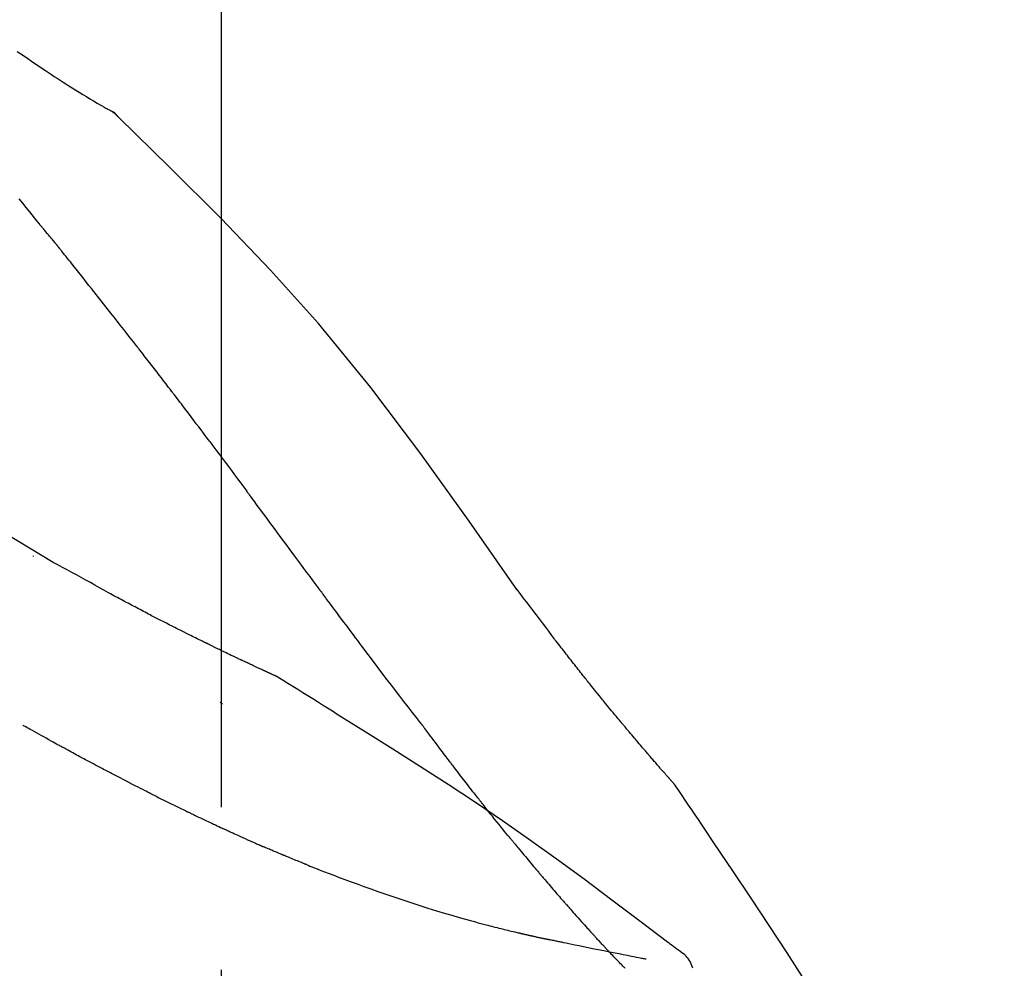
# Model space of a CAD drawing. Extents: x 27948 to 54421, y -25 to 8845.
# Drawn here: x 35965 to 36002, y 3063 to 3099 of the extents above; entities that cross this region are included whole.
import ezdxf

# ---------------------------------------------------------------- set-up
doc = ezdxf.new("R2010")
doc.units = 0
doc.header["$LTSCALE"] = 50
doc.header["$MEASUREMENT"] = 0
doc.linetypes.add('CENTER2', pattern=[1.125, 0.75, -0.125, 0.125, -0.125])
doc.layers.get('0').update_dxf_attribs({"linetype": 'CONTINUOUS'})
doc.layers.get('DEFPOINTS').update_dxf_attribs({"color": 146, "linetype": 'CONTINUOUS'})
doc.layers.add('150-機器', color=8, linetype='CONTINUOUS')
doc.layers.add('166-寸法B', color=11, linetype='CONTINUOUS')
doc.styles.add('KH001', font='txt')
doc.dimstyles.new('KH1xx030', dxfattribs={"dimscale": 30, "dimtxt": 2, "dimasz": 0.6, "dimexe": 0.3, "dimexo": 1.2, "dimgap": 0.5, "dimtad": 3, "dimdec": 1, "dimdsep": 46, "dimlunit": 6, "dimtxsty": 'KH001', "dimblk": 'DOT', "dimcen": 1, "dimdle": 1, "dimclrd": 256, "dimclre": 256, "dimclrt": 256, "dimadec": 0, "dimazin": 0, "dimtfac": 1, "dimtdec": 1, "dimtix": 1, "dimtmove": 2, "dimatfit": 3, "dimldrblk": 'CLOSEDBLANK', "dimfxl": 1, "dimtolj": 1, "dimtzin": 0, "dimlwd": -1, "dimlwe": -1, "dimarcsym": 0})

# ---------------------------------------------------------------- blocks, each defined once
blk = doc.blocks.new('F402_D')
at = {"layer": '150-機器', "color": 161, "linetype": 'CENTER2'}
blk.add_line((0, -53.668), (0, 250.266), dxfattribs=at)
at = {"layer": '150-機器', "color": 13, "linetype": 'Continuous'}
blk.add_line((-4.629, 198.272), (-4.63, 198.272), dxfattribs=at)
for points in [[(-7.845, 200.377), (-7.709, 200.283), (-7.573, 200.19), (-7.437, 200.097), (-7.3, 200.004), (-7.166, 199.913), (-7.032, 199.823), (-6.898, 199.733), (-6.763, 199.643), (-6.65, 199.567), (-6.536, 199.492), (-6.422, 199.416), (-6.308, 199.341), (-6.197, 199.269), (-6.086, 199.198), (-5.975, 199.126), (-5.864, 199.055), (-5.732, 198.971), (-5.599, 198.888), (-5.465, 198.805), (-5.331, 198.723), (-5.192, 198.638), (-5.052, 198.554), (-4.911, 198.471), (-4.771, 198.388), (-4.689, 198.34), (-4.607, 198.292), (-4.524, 198.245), (-4.442, 198.198), (-4.406, 198.178), (-4.37, 198.158), (-4.334, 198.138), (-4.298, 198.117)], [(-3.941, 197.836), (-3.979, 197.88), (-4.018, 197.924), (-4.059, 197.965), (-4.102, 198.002), (-4.148, 198.035), (-4.196, 198.064), (-4.246, 198.091), (-4.297, 198.117)], [(-3.958, 197.848), (-3.983, 197.874), (-4.008, 197.9), (-4.033, 197.926), (-4.06, 197.951), (-4.087, 197.975), (-4.114, 197.998), (-4.143, 198.02), (-4.173, 198.041), (-4.203, 198.06), (-4.233, 198.079), (-4.264, 198.097), (-4.295, 198.115)], [(11.339, 179.701), (9.514, 182.321), (7.657, 184.914), (5.738, 187.454), (3.725, 189.915), (1.887, 191.968), (-0.022, 193.961), (-1.979, 195.915), (-3.958, 197.848)], [(-3.958, 197.848), (-3.957, 197.847), (-3.955, 197.845), (-3.954, 197.844), (-3.953, 197.842)], [(-7.005, 193.756), (-7.094, 193.869), (-7.184, 193.981), (-7.273, 194.094), (-7.362, 194.206), (-7.497, 194.374), (-7.631, 194.543), (-7.766, 194.711)], [(-6.395, 193.019), (-6.42, 193.051), (-6.445, 193.082), (-6.47, 193.113), (-6.495, 193.144), (-6.533, 193.19), (-6.572, 193.236), (-6.61, 193.281), (-6.649, 193.327), (-6.694, 193.38), (-6.739, 193.433), (-6.784, 193.487), (-6.829, 193.54), (-6.851, 193.567), (-6.873, 193.594), (-6.895, 193.621), (-6.917, 193.648), (-6.928, 193.661), (-6.939, 193.675), (-6.95, 193.688), (-6.961, 193.702), (-6.967, 193.709), (-6.972, 193.716), (-6.978, 193.722), (-6.983, 193.729), (-6.985, 193.732), (-6.987, 193.734), (-6.989, 193.737), (-6.991, 193.74), (-6.992, 193.741), (-6.993, 193.741), (-6.994, 193.742), (-6.994, 193.743), (-6.995, 193.744), (-6.996, 193.745), (-6.996, 193.746), (-6.997, 193.747), (-6.998, 193.748), (-6.998, 193.749), (-6.999, 193.749), (-7, 193.75), (-7.002, 193.753), (-7.005, 193.756), (-7.006, 193.758), (-7.007, 193.759), (-7.006, 193.758), (-7.004, 193.755), (-7.002, 193.753), (-7, 193.751), (-7.001, 193.751), (-7.002, 193.753), (-7.004, 193.756), (-7.007, 193.76)], [(-6.244, 192.831), (-6.25, 192.839), (-6.256, 192.847), (-6.263, 192.854), (-6.269, 192.862), (-6.278, 192.874), (-6.288, 192.886), (-6.297, 192.898), (-6.307, 192.909), (-6.318, 192.923), (-6.329, 192.937), (-6.34, 192.951), (-6.351, 192.964), (-6.356, 192.971), (-6.362, 192.978), (-6.367, 192.985), (-6.373, 192.992), (-6.376, 192.995), (-6.378, 192.999), (-6.381, 193.002), (-6.384, 193.006), (-6.385, 193.007), (-6.387, 193.009), (-6.388, 193.011), (-6.389, 193.012), (-6.391, 193.014), (-6.392, 193.016), (-6.394, 193.018), (-6.395, 193.019)], [(-3.262, 189.057), (-3.385, 189.215), (-3.509, 189.373), (-3.632, 189.531), (-3.756, 189.688), (-3.879, 189.847), (-4.003, 190.005), (-4.127, 190.163), (-4.251, 190.321), (-4.437, 190.557), (-4.624, 190.793), (-4.81, 191.029), (-4.997, 191.265), (-5.09, 191.383), (-5.183, 191.5), (-5.276, 191.618), (-5.37, 191.736), (-5.479, 191.873), (-5.588, 192.01), (-5.697, 192.147), (-5.806, 192.284), (-5.861, 192.352), (-5.916, 192.421), (-5.97, 192.489), (-6.025, 192.557), (-6.052, 192.592), (-6.08, 192.626), (-6.107, 192.66), (-6.134, 192.694), (-6.148, 192.711), (-6.162, 192.728), (-6.175, 192.746), (-6.189, 192.763), (-6.196, 192.771), (-6.203, 192.78), (-6.21, 192.788), (-6.216, 192.797), (-6.22, 192.801), (-6.223, 192.805), (-6.227, 192.81), (-6.23, 192.814), (-6.232, 192.816), (-6.234, 192.818), (-6.235, 192.82), (-6.237, 192.822), (-6.238, 192.823), (-6.239, 192.825), (-6.24, 192.826), (-6.24, 192.827), (-6.241, 192.828), (-6.242, 192.829), (-6.243, 192.83), (-6.244, 192.831)], [(-6.467, 180.737), (-9.2, 182.388), (-11.951, 184.002), (-14.737, 185.542), (-17.577, 186.97), (-20.092, 188.098), (-22.647, 189.143), (-25.228, 190.132), (-27.823, 191.093)], [(-1.919, 187.32), (-1.974, 187.393), (-2.03, 187.465), (-2.085, 187.538), (-2.141, 187.611), (-2.224, 187.72), (-2.308, 187.828), (-2.392, 187.937), (-2.475, 188.046), (-2.573, 188.172), (-2.671, 188.299), (-2.77, 188.425), (-2.868, 188.552), (-2.917, 188.615), (-2.966, 188.678), (-3.015, 188.741), (-3.065, 188.804), (-3.089, 188.836), (-3.114, 188.867), (-3.139, 188.899), (-3.163, 188.931), (-3.176, 188.946), (-3.188, 188.962), (-3.2, 188.978), (-3.213, 188.994), (-3.219, 189.002), (-3.225, 189.009), (-3.231, 189.017), (-3.237, 189.025), (-3.24, 189.029), (-3.242, 189.032), (-3.245, 189.035), (-3.248, 189.039), (-3.25, 189.041), (-3.251, 189.043), (-3.253, 189.046), (-3.255, 189.048), (-3.256, 189.049), (-3.256, 189.05), (-3.257, 189.051), (-3.258, 189.052), (-3.259, 189.053), (-3.26, 189.054), (-3.261, 189.056), (-3.262, 189.057)], [(-0.454, 185.384), (-0.514, 185.464), (-0.574, 185.545), (-0.635, 185.626), (-0.695, 185.706), (-0.786, 185.827), (-0.877, 185.949), (-0.968, 186.07), (-1.06, 186.191), (-1.167, 186.332), (-1.274, 186.473), (-1.381, 186.615), (-1.488, 186.756), (-1.542, 186.826), (-1.596, 186.897), (-1.649, 186.968), (-1.703, 187.038), (-1.73, 187.073), (-1.757, 187.109), (-1.784, 187.144), (-1.811, 187.179), (-1.824, 187.197), (-1.838, 187.214), (-1.851, 187.232), (-1.865, 187.25), (-1.871, 187.258), (-1.878, 187.267), (-1.885, 187.276), (-1.892, 187.285), (-1.895, 187.289), (-1.898, 187.294), (-1.902, 187.298), (-1.905, 187.302), (-1.906, 187.304), (-1.908, 187.306), (-1.909, 187.308), (-1.911, 187.31), (-1.911, 187.31), (-1.912, 187.311), (-1.913, 187.312), (-1.913, 187.313), (-1.914, 187.314), (-1.915, 187.315), (-1.915, 187.316), (-1.916, 187.317), (-1.917, 187.318), (-1.918, 187.319), (-1.918, 187.32), (-1.919, 187.32)], [(-0.454, 185.384), (-0.334, 185.224), (-0.214, 185.064), (-0.094, 184.904), (0.026, 184.744), (0.144, 184.585), (0.263, 184.426), (0.381, 184.267), (0.499, 184.108), (0.618, 183.948), (0.736, 183.789), (0.854, 183.63), (0.973, 183.47)], [(3.75, 179.721), (3.633, 179.878), (3.516, 180.036), (3.399, 180.193), (3.282, 180.351), (3.165, 180.509), (3.048, 180.666), (2.932, 180.824), (2.815, 180.982), (2.642, 181.216), (2.468, 181.451), (2.295, 181.685), (2.121, 181.919), (2.035, 182.036), (1.949, 182.153), (1.862, 182.27), (1.776, 182.386), (1.675, 182.522), (1.575, 182.657), (1.475, 182.793), (1.374, 182.929), (1.324, 182.996), (1.274, 183.064), (1.224, 183.132), (1.173, 183.199), (1.148, 183.233), (1.123, 183.267), (1.098, 183.301), (1.073, 183.335), (1.06, 183.352), (1.048, 183.369), (1.035, 183.386), (1.023, 183.402), (1.017, 183.41), (1.012, 183.417), (1.007, 183.424), (1.001, 183.431), (0.998, 183.436), (0.994, 183.441), (0.991, 183.446), (0.987, 183.451), (0.985, 183.453), (0.983, 183.455), (0.982, 183.458), (0.98, 183.46), (0.978, 183.463), (0.976, 183.465), (0.974, 183.468), (0.973, 183.47)], [(-7.232, 180.987), (-7.232, 180.985), (-7.232, 180.982), (-7.232, 180.98), (-7.232, 180.978), (-7.232, 180.976), (-7.232, 180.974), (-7.232, 180.972), (-7.232, 180.969), (-7.232, 180.967), (-7.232, 180.965), (-7.232, 180.963), (-7.232, 180.961)], [(-4.341, 179.569), (-4.515, 179.668), (-4.688, 179.767), (-4.862, 179.865), (-5.037, 179.962), (-5.215, 180.06), (-5.393, 180.158), (-5.572, 180.255), (-5.751, 180.352), (-5.93, 180.449), (-6.108, 180.546), (-6.287, 180.643), (-6.465, 180.741)], [(7.646, 174.572), (7.485, 174.778), (7.325, 174.984), (7.164, 175.19), (7.005, 175.397), (6.845, 175.604), (6.685, 175.813), (6.526, 176.021), (6.368, 176.23), (6.124, 176.551), (5.88, 176.874), (5.637, 177.196), (5.394, 177.518), (5.312, 177.627), (5.231, 177.736), (5.149, 177.845), (5.067, 177.954), (4.944, 178.118), (4.82, 178.283), (4.697, 178.448), (4.574, 178.613), (4.512, 178.696), (4.45, 178.779), (4.389, 178.862), (4.327, 178.945), (4.255, 179.041), (4.182, 179.138), (4.11, 179.235), (4.038, 179.332), (4.002, 179.381), (3.966, 179.429), (3.93, 179.478), (3.894, 179.526), (3.878, 179.547), (3.863, 179.568), (3.848, 179.589), (3.832, 179.61), (3.822, 179.624), (3.811, 179.637), (3.801, 179.651), (3.791, 179.665), (3.786, 179.672), (3.781, 179.678), (3.776, 179.685), (3.772, 179.691), (3.766, 179.698), (3.761, 179.706), (3.755, 179.713), (3.75, 179.721)], [(12.807, 177.77), (12.688, 177.931), (12.57, 178.092), (12.451, 178.252), (12.331, 178.412), (12.208, 178.574), (12.085, 178.736), (11.961, 178.897), (11.837, 179.058), (11.713, 179.219), (11.59, 179.381), (11.466, 179.543), (11.343, 179.704)], [(-3.518, 179.13), (-3.586, 179.166), (-3.653, 179.203), (-3.721, 179.24), (-3.788, 179.276), (-3.856, 179.313), (-3.925, 179.35), (-3.993, 179.386), (-4.062, 179.422), (-4.131, 179.459), (-4.2, 179.495), (-4.269, 179.531), (-4.338, 179.568)], [(-2.736, 178.719), (-2.799, 178.754), (-2.864, 178.788), (-2.928, 178.823), (-2.992, 178.857), (-3.057, 178.891), (-3.122, 178.926), (-3.188, 178.96), (-3.253, 178.994), (-3.319, 179.028), (-3.386, 179.062), (-3.452, 179.096), (-3.518, 179.13)], [(2.114, 176.358), (2.112, 176.359), (2.109, 176.36), (2.107, 176.361), (2.105, 176.362), (2.095, 176.366), (2.084, 176.371), (2.074, 176.376), (2.064, 176.38), (2.047, 176.388), (2.031, 176.395), (2.014, 176.403), (1.997, 176.411), (1.974, 176.421), (1.951, 176.432), (1.928, 176.442), (1.905, 176.453), (1.885, 176.462), (1.865, 176.471), (1.846, 176.48), (1.826, 176.489), (1.812, 176.495), (1.798, 176.501), (1.785, 176.508), (1.771, 176.514), (1.768, 176.515), (1.766, 176.517), (1.763, 176.518), (1.76, 176.519), (1.754, 176.522), (1.748, 176.524), (1.743, 176.527), (1.737, 176.53), (1.728, 176.534), (1.719, 176.538), (1.711, 176.542), (1.702, 176.546), (1.68, 176.556), (1.659, 176.566), (1.637, 176.576), (1.615, 176.586), (1.581, 176.601), (1.547, 176.617), (1.512, 176.633), (1.478, 176.649), (1.447, 176.663), (1.416, 176.678), (1.385, 176.692), (1.354, 176.706), (1.305, 176.729), (1.256, 176.752), (1.207, 176.775), (1.158, 176.798), (1.122, 176.814), (1.086, 176.831), (1.049, 176.848), (1.013, 176.865), (0.969, 176.886), (0.925, 176.907), (0.881, 176.928), (0.837, 176.948), (0.832, 176.951), (0.827, 176.953), (0.822, 176.955), (0.817, 176.958), (0.807, 176.963), (0.797, 176.967), (0.787, 176.972), (0.777, 176.977), (0.761, 176.984), (0.746, 176.991), (0.731, 176.998), (0.716, 177.005), (0.68, 177.022), (0.644, 177.039), (0.608, 177.057), (0.571, 177.074), (0.539, 177.089), (0.507, 177.105), (0.474, 177.12), (0.442, 177.135), (0.376, 177.167), (0.309, 177.199), (0.243, 177.231), (0.176, 177.262), (0.13, 177.285), (0.083, 177.307), (0.037, 177.33), (-0.01, 177.352), (-0.083, 177.387), (-0.156, 177.423), (-0.229, 177.458), (-0.302, 177.494), (-0.327, 177.506), (-0.352, 177.518), (-0.377, 177.53), (-0.402, 177.542), (-0.44, 177.561), (-0.478, 177.58), (-0.516, 177.598), (-0.554, 177.617), (-0.567, 177.623), (-0.58, 177.63), (-0.593, 177.636), (-0.605, 177.642), (-0.625, 177.652), (-0.644, 177.661), (-0.664, 177.671), (-0.683, 177.68), (-0.69, 177.684), (-0.696, 177.687), (-0.703, 177.69), (-0.709, 177.693), (-0.722, 177.7), (-0.735, 177.706), (-0.748, 177.713), (-0.761, 177.719), (-0.82, 177.748), (-0.879, 177.777), (-0.938, 177.806), (-0.997, 177.835), (-1.057, 177.865), (-1.118, 177.895), (-1.178, 177.925), (-1.238, 177.956), (-1.348, 178.01), (-1.458, 178.065), (-1.567, 178.121), (-1.677, 178.176), (-1.732, 178.204), (-1.788, 178.232), (-1.844, 178.261), (-1.9, 178.289), (-2.007, 178.343), (-2.114, 178.398), (-2.22, 178.453), (-2.327, 178.508), (-2.378, 178.534), (-2.429, 178.56), (-2.479, 178.586), (-2.53, 178.612), (-2.581, 178.639), (-2.633, 178.665), (-2.684, 178.692), (-2.736, 178.719)], [(2.114, 176.358), (2.112, 176.359), (2.109, 176.36), (2.107, 176.361), (2.105, 176.362), (2.095, 176.366), (2.084, 176.371), (2.074, 176.376), (2.064, 176.38), (2.047, 176.388), (2.031, 176.395), (2.014, 176.403), (1.997, 176.411), (1.974, 176.421), (1.951, 176.432), (1.928, 176.442), (1.905, 176.453), (1.885, 176.462), (1.865, 176.471), (1.846, 176.48), (1.826, 176.489), (1.812, 176.495), (1.798, 176.501), (1.785, 176.508), (1.771, 176.514), (1.768, 176.515), (1.766, 176.517), (1.763, 176.518), (1.76, 176.519), (1.754, 176.522), (1.748, 176.524), (1.743, 176.527), (1.737, 176.53), (1.728, 176.534), (1.719, 176.538), (1.711, 176.542), (1.702, 176.546), (1.68, 176.556), (1.659, 176.566), (1.637, 176.576), (1.615, 176.586), (1.581, 176.601), (1.547, 176.617), (1.512, 176.633), (1.478, 176.649), (1.447, 176.663), (1.416, 176.678), (1.385, 176.692), (1.354, 176.706), (1.305, 176.729), (1.256, 176.752), (1.207, 176.775), (1.158, 176.798), (1.122, 176.814), (1.086, 176.831), (1.049, 176.848), (1.013, 176.865), (0.969, 176.886), (0.925, 176.907), (0.881, 176.928), (0.837, 176.948), (0.832, 176.951), (0.827, 176.953), (0.822, 176.955), (0.817, 176.958), (0.807, 176.963), (0.797, 176.967), (0.787, 176.972), (0.777, 176.977), (0.761, 176.984), (0.746, 176.991), (0.731, 176.998), (0.716, 177.005), (0.68, 177.022), (0.644, 177.039), (0.608, 177.057), (0.571, 177.074), (0.539, 177.089), (0.507, 177.105), (0.474, 177.12), (0.442, 177.135), (0.376, 177.167), (0.309, 177.199), (0.243, 177.231), (0.176, 177.262), (0.13, 177.285), (0.083, 177.307), (0.037, 177.33), (-0.01, 177.352), (-0.083, 177.387), (-0.156, 177.423), (-0.229, 177.458), (-0.302, 177.494), (-0.327, 177.506), (-0.352, 177.518), (-0.377, 177.53), (-0.402, 177.542), (-0.44, 177.561), (-0.478, 177.58), (-0.516, 177.598), (-0.554, 177.617), (-0.567, 177.623), (-0.58, 177.63), (-0.593, 177.636), (-0.605, 177.642), (-0.625, 177.652), (-0.644, 177.661), (-0.664, 177.671), (-0.683, 177.68), (-0.69, 177.684), (-0.696, 177.687), (-0.703, 177.69), (-0.709, 177.693), (-0.722, 177.7), (-0.735, 177.706), (-0.748, 177.713), (-0.761, 177.719), (-0.82, 177.748), (-0.879, 177.777), (-0.938, 177.806), (-0.997, 177.835), (-1.057, 177.865), (-1.118, 177.895), (-1.178, 177.925), (-1.238, 177.956), (-1.348, 178.01), (-1.458, 178.065), (-1.567, 178.121), (-1.677, 178.176), (-1.732, 178.204), (-1.788, 178.232), (-1.844, 178.261), (-1.9, 178.289), (-2.007, 178.343), (-2.114, 178.398), (-2.22, 178.453), (-2.327, 178.508), (-2.378, 178.534), (-2.429, 178.56), (-2.479, 178.586), (-2.53, 178.612), (-2.581, 178.639), (-2.633, 178.665), (-2.684, 178.692), (-2.736, 178.719)], [(13.379, 177.034), (13.333, 177.095), (13.286, 177.156), (13.239, 177.217), (13.193, 177.277), (13.145, 177.339), (13.098, 177.4), (13.05, 177.461), (13.002, 177.522), (12.954, 177.583), (12.905, 177.645), (12.857, 177.706), (12.808, 177.767)], [(13.927, 176.34), (13.883, 176.398), (13.839, 176.455), (13.794, 176.513), (13.749, 176.57), (13.704, 176.628), (13.658, 176.686), (13.612, 176.744), (13.566, 176.801), (13.52, 176.86), (13.473, 176.918), (13.426, 176.976), (13.379, 177.034)], [(2.17, 176.323), (2.166, 176.326), (2.161, 176.329), (2.156, 176.332), (2.151, 176.334), (2.147, 176.337), (2.142, 176.34), (2.137, 176.343), (2.133, 176.346), (2.128, 176.349), (2.123, 176.352), (2.119, 176.355), (2.114, 176.358)], [(4.446, 174.899), (4.257, 175.019), (4.069, 175.139), (3.88, 175.258), (3.691, 175.377), (3.502, 175.496), (3.312, 175.615), (3.123, 175.733), (2.933, 175.852), (2.743, 175.969), (2.553, 176.087), (2.363, 176.204), (2.173, 176.321)], [(17.397, 172.21), (17.396, 172.212), (17.394, 172.214), (17.392, 172.216), (17.391, 172.218), (17.383, 172.226), (17.376, 172.235), (17.368, 172.243), (17.361, 172.251), (17.349, 172.265), (17.337, 172.279), (17.324, 172.292), (17.312, 172.306), (17.295, 172.325), (17.279, 172.344), (17.262, 172.363), (17.245, 172.382), (17.23, 172.399), (17.216, 172.415), (17.202, 172.431), (17.187, 172.448), (17.177, 172.459), (17.168, 172.47), (17.158, 172.481), (17.148, 172.493), (17.146, 172.495), (17.144, 172.497), (17.142, 172.5), (17.139, 172.502), (17.135, 172.507), (17.131, 172.511), (17.127, 172.516), (17.123, 172.521), (17.116, 172.528), (17.11, 172.535), (17.104, 172.543), (17.097, 172.55), (17.082, 172.568), (17.066, 172.586), (17.05, 172.604), (17.034, 172.621), (17.009, 172.65), (16.984, 172.678), (16.959, 172.707), (16.935, 172.735), (16.912, 172.761), (16.89, 172.787), (16.867, 172.812), (16.845, 172.838), (16.809, 172.879), (16.774, 172.92), (16.738, 172.961), (16.703, 173.001), (16.676, 173.031), (16.65, 173.061), (16.624, 173.092), (16.598, 173.122), (16.566, 173.159), (16.534, 173.196), (16.502, 173.233), (16.471, 173.27), (16.467, 173.274), (16.463, 173.278), (16.46, 173.282), (16.456, 173.286), (16.449, 173.295), (16.442, 173.303), (16.434, 173.312), (16.427, 173.32), (16.416, 173.333), (16.405, 173.345), (16.394, 173.358), (16.384, 173.371), (16.357, 173.401), (16.331, 173.431), (16.305, 173.462), (16.279, 173.492), (16.256, 173.519), (16.233, 173.546), (16.209, 173.574), (16.186, 173.601), (16.138, 173.657), (16.091, 173.713), (16.043, 173.769), (15.995, 173.825), (15.962, 173.864), (15.928, 173.904), (15.895, 173.943), (15.861, 173.983), (15.809, 174.045), (15.757, 174.107), (15.704, 174.169), (15.652, 174.231), (15.634, 174.252), (15.617, 174.274), (15.599, 174.295), (15.581, 174.316), (15.554, 174.349), (15.527, 174.381), (15.499, 174.414), (15.472, 174.446), (15.463, 174.457), (15.454, 174.468), (15.445, 174.479), (15.435, 174.49), (15.422, 174.507), (15.408, 174.523), (15.394, 174.54), (15.38, 174.557), (15.375, 174.562), (15.371, 174.568), (15.366, 174.573), (15.361, 174.579), (15.352, 174.59), (15.343, 174.601), (15.334, 174.612), (15.324, 174.624), (15.282, 174.674), (15.24, 174.724), (15.198, 174.775), (15.156, 174.825), (15.113, 174.877), (15.07, 174.929), (15.028, 174.982), (14.985, 175.034), (14.907, 175.128), (14.829, 175.223), (14.751, 175.318), (14.674, 175.413), (14.634, 175.462), (14.595, 175.51), (14.555, 175.559), (14.516, 175.607), (14.44, 175.701), (14.365, 175.794), (14.29, 175.887), (14.215, 175.981), (14.179, 176.025), (14.143, 176.07), (14.107, 176.114), (14.072, 176.159), (14.036, 176.204), (14, 176.249), (13.963, 176.295), (13.927, 176.34)], [(17.397, 172.21), (17.396, 172.212), (17.394, 172.214), (17.392, 172.216), (17.391, 172.218), (17.383, 172.226), (17.376, 172.235), (17.368, 172.243), (17.361, 172.251), (17.349, 172.265), (17.337, 172.279), (17.324, 172.292), (17.312, 172.306), (17.295, 172.325), (17.279, 172.344), (17.262, 172.363), (17.245, 172.382), (17.23, 172.399), (17.216, 172.415), (17.202, 172.431), (17.187, 172.448), (17.177, 172.459), (17.168, 172.47), (17.158, 172.481), (17.148, 172.493), (17.146, 172.495), (17.144, 172.497), (17.142, 172.5), (17.139, 172.502), (17.135, 172.507), (17.131, 172.511), (17.127, 172.516), (17.123, 172.521), (17.116, 172.528), (17.11, 172.535), (17.104, 172.543), (17.097, 172.55), (17.082, 172.568), (17.066, 172.586), (17.05, 172.604), (17.034, 172.621), (17.009, 172.65), (16.984, 172.678), (16.959, 172.707), (16.935, 172.735), (16.912, 172.761), (16.89, 172.787), (16.867, 172.812), (16.845, 172.838), (16.809, 172.879), (16.774, 172.92), (16.738, 172.961), (16.703, 173.001), (16.676, 173.031), (16.65, 173.061), (16.624, 173.092), (16.598, 173.122), (16.566, 173.159), (16.534, 173.196), (16.502, 173.233), (16.471, 173.27), (16.467, 173.274), (16.463, 173.278), (16.46, 173.282), (16.456, 173.286), (16.449, 173.295), (16.442, 173.303), (16.434, 173.312), (16.427, 173.32), (16.416, 173.333), (16.405, 173.345), (16.394, 173.358), (16.384, 173.371), (16.357, 173.401), (16.331, 173.431), (16.305, 173.462), (16.279, 173.492), (16.256, 173.519), (16.233, 173.546), (16.209, 173.574), (16.186, 173.601), (16.138, 173.657), (16.091, 173.713), (16.043, 173.769), (15.995, 173.825), (15.962, 173.864), (15.928, 173.904), (15.895, 173.943), (15.861, 173.983), (15.809, 174.045), (15.757, 174.107), (15.704, 174.169), (15.652, 174.231), (15.634, 174.252), (15.617, 174.274), (15.599, 174.295), (15.581, 174.316), (15.554, 174.349), (15.527, 174.381), (15.499, 174.414), (15.472, 174.446), (15.463, 174.457), (15.454, 174.468), (15.445, 174.479), (15.435, 174.49), (15.422, 174.507), (15.408, 174.523), (15.394, 174.54), (15.38, 174.557), (15.375, 174.562), (15.371, 174.568), (15.366, 174.573), (15.361, 174.579), (15.352, 174.59), (15.343, 174.601), (15.334, 174.612), (15.324, 174.624), (15.282, 174.674), (15.24, 174.724), (15.198, 174.775), (15.156, 174.825), (15.113, 174.877), (15.07, 174.929), (15.028, 174.982), (14.985, 175.034), (14.907, 175.128), (14.829, 175.223), (14.751, 175.318), (14.674, 175.413), (14.634, 175.462), (14.595, 175.51), (14.555, 175.559), (14.516, 175.607), (14.44, 175.701), (14.365, 175.794), (14.29, 175.887), (14.215, 175.981), (14.179, 176.025), (14.143, 176.07), (14.107, 176.114), (14.072, 176.159), (14.036, 176.204), (14, 176.249), (13.963, 176.295), (13.927, 176.34)], [(0.044, 175.285), (0.043, 175.285), (0.043, 175.286), (0.042, 175.287), (0.041, 175.288), (0.034, 175.293), (0.028, 175.299), (0.022, 175.304), (0.015, 175.31), (0.01, 175.314), (0.005, 175.318), (0, 175.322), (-0.005, 175.327), (-0.01, 175.331), (-0.015, 175.335), (-0.019, 175.339), (-0.024, 175.343), (-0.028, 175.346), (-0.031, 175.349), (-0.035, 175.352), (-0.038, 175.355), (-0.04, 175.357), (-0.042, 175.358), (-0.044, 175.36), (-0.045, 175.361), (-0.046, 175.362), (-0.047, 175.363), (-0.048, 175.363), (-0.049, 175.364), (-0.05, 175.365), (-0.051, 175.366), (-0.051, 175.366), (-0.052, 175.367)], [(17.61, 165.787), (17.55, 165.833), (17.489, 165.878), (17.429, 165.924), (17.369, 165.969), (17.309, 166.015), (17.249, 166.06), (17.189, 166.105), (17.128, 166.15), (16.063, 166.955), (14.997, 167.76), (13.928, 168.561), (12.852, 169.351), (11.827, 170.083), (10.792, 170.802), (9.75, 171.509), (8.699, 172.204), (7.642, 172.887), (6.579, 173.563), (5.513, 174.232), (4.446, 174.899)], [(-6.122, 173.644), (-6.158, 173.663), (-6.193, 173.683), (-6.229, 173.702), (-6.264, 173.722), (-6.332, 173.759), (-6.4, 173.796), (-6.468, 173.834), (-6.537, 173.871), (-6.635, 173.926), (-6.733, 173.98), (-6.831, 174.034), (-6.929, 174.089), (-7.019, 174.139), (-7.109, 174.19), (-7.2, 174.24), (-7.29, 174.29), (-7.347, 174.322), (-7.405, 174.355), (-7.462, 174.387), (-7.519, 174.419), (-7.547, 174.434), (-7.574, 174.45), (-7.602, 174.465), (-7.629, 174.48)], [(7.726, 174.468), (7.725, 174.469), (7.725, 174.47), (7.724, 174.471), (7.723, 174.472), (7.718, 174.478), (7.713, 174.485), (7.708, 174.492), (7.703, 174.499), (7.699, 174.504), (7.695, 174.509), (7.691, 174.514), (7.687, 174.519), (7.683, 174.524), (7.679, 174.529), (7.675, 174.535), (7.671, 174.54), (7.668, 174.543), (7.665, 174.547), (7.663, 174.551), (7.66, 174.554), (7.658, 174.556), (7.657, 174.558), (7.656, 174.56), (7.654, 174.561), (7.654, 174.562), (7.653, 174.563), (7.652, 174.564), (7.651, 174.565), (7.651, 174.566), (7.65, 174.567), (7.649, 174.568), (7.649, 174.569)], [(8.769, 173.081), (8.745, 173.113), (8.72, 173.146), (8.696, 173.178), (8.671, 173.21), (8.624, 173.272), (8.577, 173.334), (8.53, 173.396), (8.483, 173.458), (8.416, 173.547), (8.348, 173.637), (8.281, 173.726), (8.213, 173.816), (8.151, 173.899), (8.089, 173.981), (8.028, 174.064), (7.966, 174.147), (7.926, 174.199), (7.887, 174.252), (7.847, 174.305), (7.808, 174.357), (7.789, 174.383), (7.77, 174.408), (7.752, 174.433), (7.733, 174.458)], [(-4.368, 172.703), (-4.395, 172.717), (-4.421, 172.731), (-4.448, 172.745), (-4.475, 172.759), (-4.527, 172.787), (-4.58, 172.814), (-4.632, 172.842), (-4.685, 172.87), (-4.762, 172.911), (-4.84, 172.952), (-4.917, 172.993), (-4.994, 173.034), (-5.069, 173.074), (-5.143, 173.114), (-5.218, 173.154), (-5.292, 173.194), (-5.364, 173.232), (-5.436, 173.271), (-5.507, 173.309), (-5.579, 173.348), (-5.648, 173.385), (-5.717, 173.423), (-5.786, 173.46), (-5.855, 173.497), (-5.9, 173.522), (-5.944, 173.547), (-5.989, 173.571), (-6.034, 173.596), (-6.056, 173.608), (-6.078, 173.62), (-6.1, 173.632), (-6.122, 173.644)], [(9.989, 171.508), (9.971, 171.532), (9.952, 171.555), (9.933, 171.579), (9.915, 171.603), (9.878, 171.649), (9.841, 171.696), (9.804, 171.743), (9.767, 171.789), (9.713, 171.858), (9.659, 171.927), (9.606, 171.996), (9.552, 172.065), (9.5, 172.132), (9.448, 172.199), (9.396, 172.265), (9.344, 172.332), (9.294, 172.397), (9.245, 172.461), (9.195, 172.526), (9.145, 172.59), (9.097, 172.652), (9.05, 172.714), (9.002, 172.776), (8.954, 172.839), (8.923, 172.879), (8.892, 172.92), (8.861, 172.961), (8.83, 173.001), (8.815, 173.021), (8.8, 173.041), (8.784, 173.061), (8.769, 173.081)], [(-2.7, 171.845), (-2.719, 171.855), (-2.738, 171.864), (-2.757, 171.874), (-2.777, 171.884), (-2.815, 171.903), (-2.854, 171.923), (-2.893, 171.942), (-2.932, 171.962), (-3.022, 172.008), (-3.113, 172.054), (-3.203, 172.1), (-3.293, 172.146), (-3.413, 172.207), (-3.533, 172.268), (-3.653, 172.33), (-3.773, 172.392), (-3.873, 172.444), (-3.973, 172.496), (-4.073, 172.549), (-4.173, 172.601), (-4.222, 172.627), (-4.27, 172.652), (-4.319, 172.677), (-4.368, 172.703)], [(17.435, 172.156), (17.431, 172.16), (17.428, 172.165), (17.425, 172.169), (17.422, 172.174), (17.419, 172.179), (17.416, 172.183), (17.413, 172.188), (17.41, 172.192), (17.407, 172.197), (17.403, 172.201), (17.4, 172.206), (17.397, 172.21)], [(18.934, 169.929), (18.811, 170.116), (18.687, 170.302), (18.563, 170.488), (18.439, 170.674), (18.315, 170.859), (18.19, 171.045), (18.065, 171.23), (17.94, 171.415), (17.814, 171.6), (17.688, 171.784), (17.562, 171.969), (17.436, 172.153)], [(-2.7, 171.845), (-2.673, 171.831), (-2.646, 171.818), (-2.619, 171.804), (-2.592, 171.791), (-2.538, 171.764), (-2.485, 171.737), (-2.432, 171.711), (-2.379, 171.684), (-2.3, 171.645), (-2.222, 171.606), (-2.143, 171.568), (-2.065, 171.529), (-1.989, 171.492), (-1.914, 171.454), (-1.838, 171.417), (-1.762, 171.38), (-1.689, 171.345), (-1.616, 171.309), (-1.543, 171.274), (-1.47, 171.238), (-1.423, 171.215), (-1.375, 171.193), (-1.327, 171.17), (-1.28, 171.147), (-1.256, 171.135), (-1.233, 171.124), (-1.21, 171.113), (-1.186, 171.102)], [(11.164, 170.046), (11.15, 170.063), (11.137, 170.079), (11.123, 170.096), (11.11, 170.112), (11.082, 170.146), (11.055, 170.18), (11.027, 170.213), (11, 170.247), (10.936, 170.326), (10.872, 170.404), (10.808, 170.483), (10.744, 170.562), (10.66, 170.667), (10.575, 170.772), (10.49, 170.877), (10.406, 170.982), (10.336, 171.07), (10.266, 171.159), (10.196, 171.247), (10.126, 171.336), (10.092, 171.379), (10.058, 171.422), (10.023, 171.465), (9.989, 171.508)], [(-1.186, 171.102), (-1.16, 171.089), (-1.134, 171.077), (-1.108, 171.064), (-1.082, 171.052), (-1.032, 171.028), (-0.981, 171.003), (-0.93, 170.979), (-0.879, 170.955), (-0.805, 170.919), (-0.731, 170.884), (-0.657, 170.849), (-0.583, 170.814), (-0.513, 170.781), (-0.442, 170.748), (-0.372, 170.715), (-0.302, 170.682), (-0.236, 170.651), (-0.169, 170.62), (-0.103, 170.589), (-0.036, 170.558), (0.007, 170.538), (0.05, 170.518), (0.092, 170.499), (0.135, 170.479), (0.156, 170.469), (0.177, 170.459), (0.198, 170.45), (0.219, 170.44)], [(0.219, 170.44), (0.255, 170.424), (0.29, 170.407), (0.326, 170.391), (0.362, 170.374), (0.429, 170.343), (0.496, 170.313), (0.563, 170.282), (0.63, 170.251), (0.723, 170.209), (0.817, 170.166), (0.911, 170.124), (1.004, 170.082), (1.078, 170.049), (1.153, 170.015), (1.227, 169.982), (1.301, 169.949), (1.344, 169.93), (1.388, 169.912), (1.431, 169.893), (1.474, 169.874), (1.49, 169.867), (1.507, 169.86), (1.523, 169.852), (1.54, 169.845)], [(1.54, 169.845), (1.546, 169.842), (1.553, 169.84), (1.559, 169.837), (1.565, 169.834), (1.572, 169.831), (1.578, 169.828), (1.585, 169.826), (1.591, 169.823), (1.597, 169.82), (1.604, 169.817), (1.61, 169.815), (1.616, 169.812)], [(2.338, 169.503), (2.323, 169.509), (2.308, 169.515), (2.293, 169.522), (2.278, 169.528), (2.248, 169.541), (2.218, 169.553), (2.188, 169.566), (2.157, 169.579), (2.112, 169.598), (2.067, 169.617), (2.022, 169.636), (1.977, 169.656), (1.932, 169.675), (1.887, 169.694), (1.842, 169.714), (1.796, 169.733), (1.766, 169.746), (1.736, 169.76), (1.706, 169.773), (1.676, 169.786), (1.661, 169.792), (1.646, 169.799), (1.631, 169.805), (1.616, 169.812)], [(11.164, 170.046), (11.183, 170.023), (11.203, 169.999), (11.222, 169.976), (11.241, 169.952), (11.279, 169.906), (11.316, 169.86), (11.354, 169.814), (11.392, 169.768), (11.448, 169.701), (11.504, 169.633), (11.56, 169.566), (11.616, 169.499), (11.67, 169.434), (11.724, 169.369), (11.778, 169.305), (11.832, 169.24), (11.884, 169.178), (11.936, 169.116), (11.988, 169.054), (12.041, 168.992), (12.075, 168.951), (12.109, 168.911), (12.143, 168.871), (12.177, 168.83), (12.194, 168.811), (12.211, 168.791), (12.228, 168.771), (12.245, 168.751)], [(27.254, 156.251), (27.218, 156.317), (27.181, 156.383), (27.145, 156.449), (27.108, 156.515), (27.072, 156.581), (27.035, 156.647), (26.999, 156.713), (26.962, 156.779), (26.316, 157.947), (25.67, 159.116), (25.019, 160.282), (24.357, 161.442), (23.718, 162.528), (23.066, 163.606), (22.401, 164.675), (21.723, 165.738), (21.036, 166.792), (20.34, 167.841), (19.638, 168.886), (18.934, 169.929)], [(3.258, 169.126), (3.239, 169.134), (3.22, 169.142), (3.2, 169.149), (3.181, 169.157), (3.143, 169.172), (3.104, 169.188), (3.066, 169.203), (3.028, 169.219), (2.97, 169.242), (2.912, 169.265), (2.855, 169.289), (2.797, 169.312), (2.74, 169.336), (2.683, 169.359), (2.625, 169.383), (2.568, 169.407), (2.53, 169.423), (2.491, 169.439), (2.453, 169.455), (2.415, 169.471), (2.396, 169.479), (2.377, 169.487), (2.358, 169.495), (2.338, 169.503)], [(3.258, 169.126), (3.328, 169.099), (3.398, 169.071), (3.468, 169.044), (3.537, 169.016), (3.678, 168.961), (3.818, 168.905), (3.959, 168.849), (4.1, 168.794), (4.31, 168.714), (4.52, 168.635), (4.731, 168.558), (4.942, 168.48), (5.205, 168.384), (5.47, 168.288), (5.734, 168.192), (5.999, 168.098), (6.307, 167.99), (6.616, 167.884), (6.925, 167.78), (7.235, 167.677), (7.577, 167.566), (7.919, 167.458), (8.262, 167.352), (8.606, 167.248), (8.845, 167.178), (9.084, 167.109), (9.324, 167.042), (9.564, 166.975), (9.714, 166.934), (9.864, 166.894), (10.014, 166.854), (10.164, 166.814), (10.235, 166.796), (10.306, 166.777), (10.377, 166.759), (10.448, 166.74), (10.517, 166.722), (10.587, 166.705), (10.656, 166.687), (10.726, 166.67), (10.794, 166.653), (10.862, 166.636), (10.93, 166.619), (10.998, 166.602), (11.064, 166.586), (11.131, 166.57), (11.198, 166.554), (11.264, 166.538), (11.308, 166.528), (11.351, 166.518), (11.394, 166.508), (11.437, 166.498), (11.459, 166.493), (11.481, 166.488), (11.502, 166.483), (11.524, 166.478)], [(12.245, 168.751), (12.263, 168.729), (12.282, 168.707), (12.301, 168.685), (12.319, 168.663), (12.356, 168.621), (12.392, 168.578), (12.429, 168.535), (12.465, 168.492), (12.518, 168.43), (12.572, 168.368), (12.625, 168.305), (12.679, 168.243), (12.729, 168.184), (12.78, 168.126), (12.831, 168.067), (12.882, 168.008), (12.93, 167.953), (12.978, 167.897), (13.026, 167.842), (13.074, 167.787), (13.105, 167.751), (13.136, 167.716), (13.167, 167.68), (13.199, 167.644), (13.214, 167.627), (13.229, 167.61), (13.244, 167.593), (13.259, 167.575)], [(13.259, 167.575), (13.285, 167.546), (13.311, 167.516), (13.337, 167.487), (13.363, 167.457), (13.412, 167.402), (13.46, 167.346), (13.509, 167.291), (13.558, 167.235), (13.626, 167.158), (13.694, 167.082), (13.763, 167.005), (13.831, 166.929), (13.885, 166.868), (13.939, 166.807), (13.994, 166.747), (14.048, 166.687), (14.08, 166.652), (14.112, 166.617), (14.144, 166.582), (14.175, 166.548), (14.187, 166.534), (14.2, 166.521), (14.212, 166.508), (14.224, 166.494)], [(11.524, 166.478), (11.53, 166.476), (11.537, 166.475), (11.543, 166.473), (11.55, 166.472), (11.563, 166.469), (11.576, 166.466), (11.589, 166.463), (11.602, 166.46), (11.624, 166.455), (11.646, 166.45), (11.667, 166.445), (11.689, 166.44), (11.713, 166.435), (11.737, 166.43), (11.76, 166.424), (11.784, 166.419), (11.801, 166.415), (11.818, 166.411), (11.835, 166.407), (11.852, 166.403), (11.86, 166.402), (11.868, 166.4), (11.877, 166.398), (11.885, 166.396)], [(14.224, 166.494), (14.229, 166.489), (14.233, 166.484), (14.238, 166.479), (14.243, 166.474), (14.247, 166.469), (14.252, 166.464), (14.257, 166.459), (14.262, 166.453), (14.266, 166.448), (14.271, 166.443), (14.276, 166.438), (14.28, 166.433)], [(14.814, 165.857), (14.803, 165.869), (14.792, 165.881), (14.78, 165.893), (14.769, 165.904), (14.747, 165.928), (14.725, 165.952), (14.702, 165.976), (14.68, 166), (14.646, 166.036), (14.613, 166.072), (14.579, 166.108), (14.546, 166.144), (14.513, 166.18), (14.479, 166.216), (14.446, 166.252), (14.413, 166.288), (14.391, 166.312), (14.369, 166.336), (14.347, 166.36), (14.324, 166.385), (14.313, 166.397), (14.302, 166.409), (14.291, 166.421), (14.28, 166.433)], [(11.885, 166.396), (11.899, 166.393), (11.913, 166.39), (11.927, 166.386), (11.941, 166.383), (11.967, 166.377), (11.993, 166.371), (12.019, 166.366), (12.045, 166.36), (12.081, 166.352), (12.116, 166.344), (12.151, 166.336), (12.186, 166.328), (12.215, 166.322), (12.243, 166.315), (12.272, 166.309), (12.301, 166.303), (12.323, 166.298), (12.345, 166.294), (12.367, 166.29), (12.389, 166.285), (12.405, 166.281), (12.42, 166.278), (12.436, 166.275), (12.452, 166.272), (12.46, 166.271), (12.468, 166.271), (12.477, 166.27), (12.485, 166.269), (12.488, 166.269), (12.491, 166.268), (12.494, 166.268), (12.497, 166.268)], [(12.496, 166.268), (12.497, 166.268), (12.498, 166.268), (12.499, 166.267), (12.5, 166.267), (12.514, 166.263), (12.528, 166.259), (12.542, 166.256), (12.556, 166.252), (12.583, 166.247), (12.611, 166.242), (12.639, 166.238), (12.667, 166.234), (12.707, 166.227), (12.747, 166.218), (12.788, 166.208), (12.828, 166.199), (12.866, 166.191), (12.905, 166.183), (12.943, 166.176), (12.981, 166.168), (13.018, 166.161), (13.055, 166.153), (13.091, 166.145), (13.128, 166.138), (13.237, 166.115), (13.346, 166.093), (13.456, 166.07), (13.565, 166.048), (13.737, 166.013), (13.909, 165.978), (14.081, 165.943), (14.253, 165.908), (14.468, 165.865), (14.684, 165.822), (14.899, 165.779), (15.115, 165.736), (15.273, 165.704), (15.432, 165.673), (15.59, 165.641), (15.749, 165.61), (15.843, 165.591), (15.938, 165.573), (16.032, 165.554), (16.127, 165.536), (16.163, 165.528), (16.2, 165.521), (16.236, 165.514), (16.273, 165.507), (16.281, 165.505), (16.29, 165.503), (16.299, 165.502), (16.307, 165.5)], [(15.501, 165.139), (15.487, 165.154), (15.472, 165.169), (15.458, 165.183), (15.443, 165.198), (15.415, 165.228), (15.386, 165.258), (15.357, 165.287), (15.328, 165.317), (15.285, 165.362), (15.242, 165.406), (15.199, 165.451), (15.156, 165.496), (15.113, 165.541), (15.07, 165.586), (15.027, 165.631), (14.985, 165.676), (14.956, 165.706), (14.928, 165.736), (14.899, 165.766), (14.871, 165.796), (14.857, 165.812), (14.843, 165.827), (14.828, 165.842), (14.814, 165.857)], [(18.1, 165.143), (18.078, 165.208), (18.055, 165.273), (18.029, 165.337), (17.999, 165.399), (17.963, 165.459), (17.923, 165.517), (17.878, 165.571), (17.829, 165.622), (17.777, 165.667), (17.723, 165.709), (17.667, 165.749), (17.61, 165.787)]]:
    blk.add_lwpolyline(points, dxfattribs=at)
blk = doc.blocks.new('_Dot')
at = {"color": 0, "linetype": 'ByBlock', "lineweight": -2}
blk.add_line((-0.5, 0), (-1, 0), dxfattribs=at)
at = {"color": 0, "linetype": 'ByBlock', "const_width": 0.5}
blk.add_lwpolyline([(-0.25, 0, 1), (0.25, 0, 1)], format="xyb", close=True, dxfattribs=at)
blk = doc.blocks.new('*D379')
at = {"layer": '166-寸法B', "transparency": 16777216}
for p, q in [((35392.338, 2931.115), (35392.338, 3313.31)), ((36042.338, 2931.115), (36042.338, 3313.31)), ((35410.338, 3304.31), (36024.338, 3304.31))]:
    blk.add_line(p, q, dxfattribs=at)
at = {"layer": 'DEFPOINTS', "color": 0, "transparency": 16777216}
for p in [(36042.338, 3304.31), (35392.338, 2895.115), (36042.338, 2895.115)]:
    blk.add_point(p, dxfattribs=at)
at = {"layer": '166-寸法B', "transparency": 16777216, "xscale": 18, "yscale": 18, "zscale": 18, "rotation": 180}
blk.add_blockref('_Dot', (35392.338, 3304.31), dxfattribs=at)
at = {"layer": '166-寸法B', "transparency": 16777216, "xscale": 18, "yscale": 18, "zscale": 18}
blk.add_blockref('_Dot', (36042.338, 3304.31), dxfattribs=at)
at = {"layer": '166-寸法B', "transparency": 16777216, "insert": (35717.338, 3349.31), "char_height": 60, "attachment_point": 5, "style": 'KH001'}
blk.add_mtext('\\A1;650', dxfattribs=at)
blk = doc.blocks.new('_ClosedBlank')
at = {"color": 0, "linetype": 'ByBlock', "lineweight": -2}
for p, q in [((-1, 0.1667), (0, 0)), ((-1, 0.1667), (-1, -0.1667)), ((0, 0), (-1, -0.1667))]:
    blk.add_line(p, q, dxfattribs=at)
blk = doc.blocks.new('*D381')
at = {"layer": '166-寸法B', "transparency": 16777216}
for p, q in [((35392.338, 2931.115), (35392.338, 3178.31)), ((36039.338, 2931.115), (36039.338, 3178.31)), ((36021.338, 3169.31), (35410.338, 3169.31))]:
    blk.add_line(p, q, dxfattribs=at)
at = {"layer": 'DEFPOINTS', "color": 0, "transparency": 16777216}
for p in [(35392.338, 3169.31), (35392.338, 2895.115), (36039.338, 2895.115)]:
    blk.add_point(p, dxfattribs=at)
at = {"layer": '166-寸法B', "transparency": 16777216, "xscale": 18, "yscale": 18, "zscale": 18, "rotation": 180}
blk.add_blockref('_Dot', (35392.338, 3169.31), dxfattribs=at)
at = {"layer": '166-寸法B', "transparency": 16777216, "xscale": 18, "yscale": 18, "zscale": 18}
blk.add_blockref('_Dot', (36039.338, 3169.31), dxfattribs=at)
at = {"layer": '166-寸法B', "transparency": 16777216, "insert": (35715.838, 3214.31), "char_height": 60, "attachment_point": 5, "style": 'KH001'}
blk.add_mtext('\\A1;647', dxfattribs=at)

msp = doc.modelspace()

# ---------------------------------------------------------------- block references
at = {"layer": '150-機器'}
msp.add_blockref('F402_D', (35972.338, 2897.808), dxfattribs=at)

# ---------------------------------------------------------------- dimensions: what is measured, and where the dimension line sits
at = {"layer": '166-寸法B'}
for base, p1, p2, picture, middle in [((36042.338, 3304.31), (35392.338, 2895.115), (36042.338, 2895.115), '*D379', (35717.338, 3349.31)), ((35392.338, 3169.31), (36039.338, 2895.115), (35392.338, 2895.115), '*D381', (35715.838, 3214.31))]:
    dim = msp.add_linear_dim(base=base, p1=p1, p2=p2, dimstyle='KH1xx030', dxfattribs=at)
    dim.commit()
    dim.dimension.update_dxf_attribs({"geometry": picture, "text_midpoint": middle})

doc.saveas('drawing.dxf')
